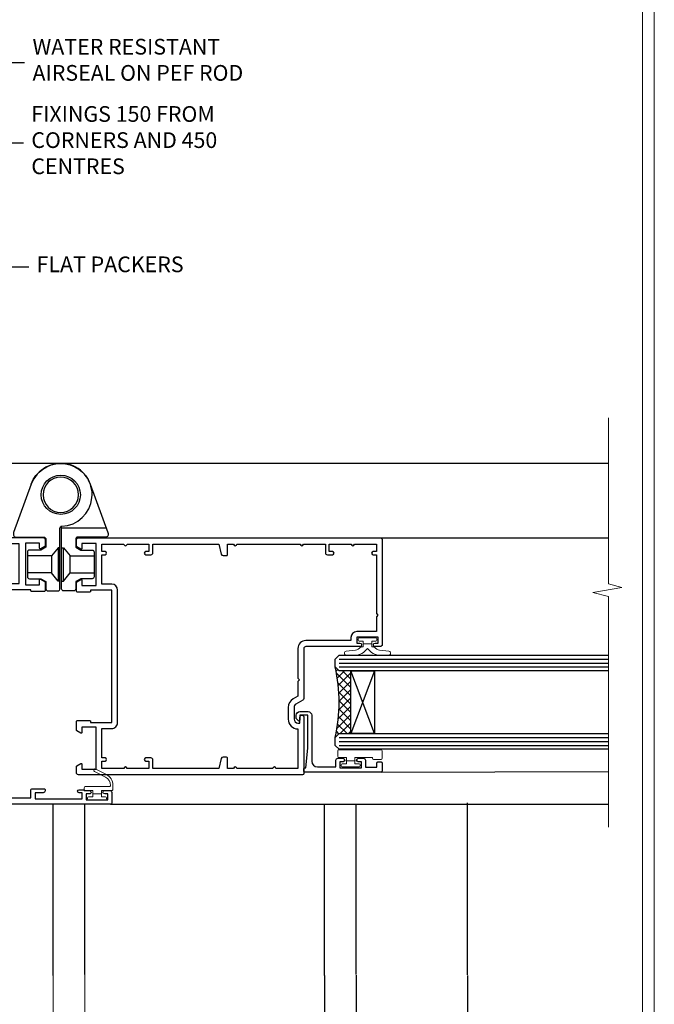
# Model space of a CAD drawing. Extents: x 2262 to 19067, y 27888 to 30541.
# Drawn here: x 12885 to 13047, y 28934 to 29185 of the extents above; entities that cross this region are included whole.
import ezdxf
from ezdxf import colors
from ezdxf.entities.mleader import LeaderData, LeaderLine
from ezdxf.math import Vec2, Vec3

# ---------------------------------------------------------------- set-up
doc = ezdxf.new("R2010")
doc.units = 0
doc.linetypes.add('Dashed', pattern=[564.4444465637206, 282.2222232818604, -282.2222232818602])
doc.layers.get('Defpoints').update_dxf_attribs({"color": 8})
doc.layers.add('Aluminium Systems Ltd Joinery Detail', color=7, linetype='Continuous')
doc.layers.add('Aluminium Systems Ltd Notes', color=7, linetype='Continuous')
doc.layers.add('HARDWARE', color=8, linetype='Continuous', lineweight=5)
doc.layers.add('Viewport', color=7, linetype='Continuous', plot=False)
doc.styles.get("Standard").update_dxf_attribs({"font": 'arial.ttf'})

# ---------------------------------------------------------------- blocks, each defined once
blk = doc.blocks.new('BS055')
blk.add_lwpolyline([(-1.737573079019202, 1.499999999999272, 0.2811170138259992), (-3.87229310789124, 0.196800072178594), (-5.288686662454438, -2.559950010526518, -0.9999999999996559), (-5.911313337542353, -2.240049989474937), (-4.518400036088977, 0.4710000902239702, -0.2811170138259766), (-1.849999999998914, 2.099999999999272), (-0.7500598116785541, 2.099999999999272, -0.4142719583626832), (-0.4499999999990507, 1.800000000003638), (-0.4499999999989086, -0.8500000000003638), (0.4000000000005457, -0.8500000000003638), (0.4000000000005457, -3.049999999999272), (-0.4499999999989086, -3.049999999999272), (-0.4499999999989086, -4.899999999997817, -0.414213562373095), (-0.7499999999989058, -5.19999999999709), (-1.149999999998911, -5.19999999999709, -0.4142135623730949), (-1.449999999998909, -4.899999999997817), (-1.449999999998909, 1.299999999999272, 0.414213562373095), (-1.649999999998909, 1.499999999999272)], format="xyb", close=True)
blk.add_lwpolyline([(0.4000000000005457, -3.049999999999272), (1.150000000000546, -3.049999999999272), (1.150000000000546, -4.100000000000364, 0.414213562373095), (1.400000000000546, -4.350000000000364), (1.700000000000728, -4.350000000000364, 0.414213562373095), (1.950000000000728, -4.100000000000364), (1.950000000000728, 0.2000000000007276, 0.414213562373095), (1.700000000000728, 0.4500000000007276), (1.400000000000546, 0.4500000000007276, 0.414213562373095), (1.150000000000546, 0.2000000000007276), (1.150000000000546, -0.8500000000003638), (0.4000000000005457, -0.8500000000003638)], format="xyb")
blk = doc.blocks.new('U627-21165')
at = {"flags": 128}
blk.add_lwpolyline([(15.92203473031186, 26.14999976234944, 0.414213562373095), (16.42203473031186, 26.64999976234944), (16.42203473031186, 32.94999976234871, 0.414213562373095), (15.92203473031186, 33.44999976234871), (13.01485505333785, 33.44999976234871), (11.72203473031022, 34.19640992386243), (11.72203473031204, 36.04999976234885, 0.414213562373095), (11.22203473031204, 36.54999976234885), (8.622034730313496, 36.54999976234885, 0.414213562373095), (8.122034730313496, 36.04999976234885), (8.122034730315315, 20.54470397902318, -0.4039114002289347), (7.639681789138828, 20.0450154947504, 1.880278660712434), (15.43957569659907, 9.31383859977953), (19.94188104070435, 21.68382086819847, 0.08748866352595903), (19.97203473031119, 21.85483093986144), (19.97203473031113, 22.34999976233993, 0.4142135623754925), (19.47203473030749, 22.84999976233993), (12.22203473031522, 22.84999976228286, -0.4142135623754925), (11.7220347303111, 23.34999976228286), (11.72203473031113, 25.40358960083663), (13.01485505333785, 26.14999976234944)], format="xyb", close=True, dxfattribs=at)
blk.add_circle((7.922034730311857, 12.04999974638494), 5)
blk = doc.blocks.new('AS450')
at = {"color": 4, "linetype": 'Dashed'}
for p, q in [((-0.7000000000008946, 13.50000001596403), (-0.700000000000891, 22.00000001596403)), ((0.7000000000007418, 22.00000001596418), (0.7000000000007418, 13.50000001596418)), ((-2.400546469711282, 15.60000001596257), (-2.400546469711282, 19.90000001596549)), ((2.400546469711131, 19.90000001596563), (2.400546469711131, 15.60000001596272))]:
    blk.add_line(p, q, dxfattribs=at)
blk.add_line((11.60716917687721, 8.500000015955035), (0.2000000000034703, 8.500000015955035))
blk.add_lwpolyline([(-7.517540966287259, -2.736161146605271, 0.7002075382097043), (7.517540966287228, -2.736161146605369), (12.01984631039251, 9.633821121813568, 0.08748866352595903), (12.04999999999934, 9.804831193476545), (12.04999999999929, 10.30000001595504, 0.4142135623754925), (11.54999999999565, 10.80000001595504), (4.300000000003379, 10.80000001589796, -0.4142135623754925), (3.799999999999258, 11.30000001589796), (3.799999999999287, 13.35358985445173), (5.092820323026004, 14.10000001596454), (8.000000000000014, 14.10000001596454, 0.4142135623730951), (8.500000000000014, 14.60000001596454), (8.500000000000014, 20.90000001596382, 0.414213562373095), (8.000000000000014, 21.40000001596381), (5.092820323026004, 21.40000001596381), (3.799999999998377, 22.14641017747753), (3.800000000000196, 24.00000001596394, 0.414213562373095), (3.300000000000196, 24.50000001596394), (0.7000000000016513, 24.50000001596394, 0.414213562373095), (0.2000000000016513, 24.00000001596394), (0.2000000000034703, 8.494704232638284, -0.2360679775019987), (-1.454392162258955e-14, 8.094704232635754, -0.2360679775019987)], format="xyb")
for points in [[(-0.200000000000891, 22.00000001596403), (-0.700000000000891, 22.00000001596403), (-2.400546469711282, 19.90000001596549), (-8.499999999996527, 19.90000001596549)], [(0.2000000000007418, 22.00000001596418), (0.7000000000007418, 22.00000001596418), (2.400546469711131, 19.90000001596563), (8.499999999996376, 19.90000001596563)], [(-0.2000000000008946, 13.50000001596403), (-0.7000000000008946, 13.50000001596403), (-2.400546469711282, 15.60000001596257), (-8.499999999996527, 15.60000001596258)], [(0.2000000000007418, 13.50000001596418), (0.7000000000007418, 13.50000001596418), (2.400546469711131, 15.60000001596272), (8.499999999996376, 15.60000001596272)]]:
    blk.add_lwpolyline(points, dxfattribs=at)
blk.add_circle((1.4210854715202e-14, 4.263256414560601e-14), 4.5)
at = {"xscale": -1}
blk.add_blockref('U627-21165', (7.922034730311694, -12.04999974638504), dxfattribs=at)
blk = doc.blocks.new('10F515-22716')
at = {"flags": 128}
for points in [[(-1.400000000132763, -1.400000000000759), (-1.400000000132763, -4.999999999999304), (-12.10000000013713, -4.999999999999304), (-12.10000000013713, -1.400000000000759), (-10.8000000001411, -1.400000000000077, 0.5773502691804868), (-10.62679491937922, -1.099999999997848), (-11.20414518856506, -0.1000000000019412, 0.2679491924378569), (-11.37735026932239, 6.963318810448982e-13), (-13.60000000014441, -3.623767952376511e-12, 0.414213562372762), (-13.80000000014513, -0.2000000000036692), (-13.80000000014559, -3.400000956436983, 0.4142135623770908), (-13.60000000014804, -3.600000956437029), (-13.30000000013786, -3.600000956437029), (-13.30000000010511, -8.999999999999304), (-66.39999999995811, -8.999999999999304), (-66.39999999995811, -3.599999999990573), (-64.30000000001414, -3.599999999993528, 0.414213562372762), (-64.10000000001341, -3.399999999993483), (-64.10000000001341, -0.1999999999963933, 0.4142135623732615), (-64.29999996929357, 3.548862537172681e-09), (-64.60000292669903, 2.97542612770485e-09, 0.414213562374427), (-65.10000292573906, -0.4999999979827265), (-65.100002921901, -2.499999997981817), (-66.59999996448502, -2.500000000859004), (-66.59999998752207, 9.499999999138268), (-65.10000294493099, 9.500000002013635), (-65.10000294339349, 8.70000148072269, 0.9999999999999999), (-64.29999998599132, 8.700001482257917), (-64.2999999875278, 9.500000003551591, 0.1826754527134181), (-64.49999998854119, 10.02915138316781), (-64.49999999098483, 11.30000000314932, 1.000000000000252), (-65.40000000000177, 11.29999999998905), (-65.40000000000177, 10.5000000000007), (-66.90000000000177, 10.5000000000007), (-66.90000000000177, 16.0000000000007), (-65.40000000000177, 16.0000000000007), (-65.40000000000177, 15.19999999999779, 0.9999999999999999), (-64.50000000000031, 15.19999999999779), (-64.50000000000031, 16.5000000000007, 0.414213562373095), (-65.00000000000031, 17.0000000000007), (-67.70000000000542, 17.00000000000524, 0.4142135623644375), (-68.00000000000037, 16.70000000000506), (-68.00000000000759, -53.99999999635405, 0.4142135623528498), (-66.9999999977957, -54.99999999635405), (-58.49999999778993, -54.99999999635155, 0.4142135623728619), (-57.99999999779016, -54.49999999635178), (-57.9999999977797, -36.00000000007934, -0.4142135623730901), (-51.19999999777826, -29.2000000000837), (-43.34999999996614, -29.2000000000837), (-43.3500000000098, -35.44999999643117, 0.9999999999999999), (-42.25000000001125, -35.44999999643117), (-42.25000000001125, -29.2000000000837), (14.90000000112707, -29.2000000000837), (14.90000000112457, -35.00000000017393, 0.4142135623171875), (15.90000000112707, -35.99999999999214), (16.79289321990387, -35.99999999999205, 0.198912367380222), (17.14644661049789, -35.85355339058452), (17.40000000109069, -35.59999999999057), (23.60000000109142, -35.59999999999057), (23.85355339168171, -35.85355339058316, 0.1989123673815152), (24.20710678227789, -35.99999999999149), (25.40000000109069, -35.99999999998839, 0.9999999999999999), (25.40000000109069, -34.79999999998766), (16.00000000109105, -34.79999999999494), (16.00000000110379, -15.39999999998621), (18.50000000106741, -15.39999999998984, 0.9999999999927239), (18.50000000107468, -14.39999999994255), (16.19892297536865, -14.39999999989116, 0.2216946626471314), (13.90078964596762, -15.47163717083389), (12.89353020918725, -16.67204222328859, -0.0417392569006072), (11.13255806701943, -18.44657796955765, -0.1355573584823929), (9.105808815712578, -19.3916666666032, -0.04173925689854326), (6.614504494247399, -19.59999999997602), (2.000000000065143, -19.59999999996897, -0.4142135623784062), (-4.547473508864641e-13, -17.59999999996874), (-3.410605131648481e-13, -0.4999999999993037, 0.414213562373095), (-0.5000000000003411, 6.963318810448982e-13), (-2.122649730946421, 6.963318810448982e-13, 0.2679491924300854), (-2.295854811702952, -0.09999999999864428), (-2.873205080898742, -1.100000000000577, 0.5773502691772945), (-2.700000000135674, -1.400000000000759)], [(-64.10759612109999, -53.01317590751681, 1.000000000000007), (-65.09240387411026, -53.18682408519383), (-64.9842844170453, -53.79999999635696), (-66.59999999760507, -53.79999999635696), (-66.5999999986528, -41.79999999635696), (-64.98428441704525, -41.79999999635696), (-65.09240387411026, -42.41317590752008, 0.9999999999999994), (-64.10759612109982, -42.58682408519711), (-63.97878208007515, -41.8562833562663, 0.4663076581581092), (-64.8651090577846, -40.79999999635696), (-66.40000000000904, -40.79999999635696), (-66.39999999995993, -29.00000000007934), (-64.59999999988608, -29.00000000006979, 0.414213562373095), (-64.09999999988972, -28.50000000007206), (-64.09999999988972, -28.10000000007788, 0.4142135623714967), (-64.5999999998879, -27.60000000007788), (-66.39999999995447, -27.60000000007788), (-66.39999999988353, -10.59999999999057), (-13.30000000010796, -10.59999999999285, 0.4142135623757719), (-11.70000000010299, -8.999999999984752), (-11.70000000011566, -6.599999999997848), (-1.599999999715124, -6.599999999997848), (-1.600000000057719, -17.59999999998034, 0.414213562379491), (2.000000000065143, -21.19999999997457), (6.614504494240123, -21.19999999993205, 0.0417392568990404), (9.37154794336152, -20.96944444437689, 0.1355573584805995), (12.17039214745671, -19.66432195804803, 0.04006675206211591), (14.04765313577718, -17.78519421672102, -0.6977220871516981), (14.3999999981221, -17.91477212193352), (14.4000000000193, -27.60000000007788), (-50.99999999777935, -27.60000000007129, 0.4142135623730896), (-59.39999999777899, -36.00000000007934), (-59.39999999778445, -53.79999999635696), (-63.96885780515768, -53.79999999635696)]]:
    blk.add_lwpolyline(points, format="xyb", close=True, dxfattribs=at)
blk = doc.blocks.new('10P514-22644')
at = {"flags": 128}
blk.add_lwpolyline([(-7.249999999861771, -5.79999999999745, 0.577350269178445), (-7.423205080624044, -6.0999999999949), (-6.845854811421319, -7.099999999994445, 0.2679491924271986), (-6.672649730673598, -7.199999999997083), (-5.049999999864681, -7.199999999997992, 0.414213562370964), (-4.549999999864681, -6.69999999999299), (-4.549999999864667, 70.30000000030168, 0.414213562373095), (-5.049999999864667, 70.80000000030168), (-31.74999999986176, 70.80000000030077, 0.414213562373095), (-32.24999999986174, 70.3000000003008), (-32.24999999986174, 69.00000000029789, 0.9999999999999997), (-31.34999999986393, 69.00000000029786), (-31.34999999986029, 69.80000000030077), (-29.84999999986211, 69.80000000030077), (-29.84999999986211, 64.30000000030078), (-31.34999999986211, 64.30000000030078), (-31.34999999986211, 65.10000000029642, 0.9999999999999999), (-32.24999999986356, 65.10000000029642), (-32.24999999982538, 51.30000000029533, -0.4142135623733614), (-32.74999999982538, 50.80000000029442), (-45.46132486528222, 50.80000000030078, 0.2679491924314621), (-45.89433756717335, 50.55000000030078), (-46.90470053825995, 48.8000000002835, -0.2679491924321716), (-47.77072594205675, 48.30000000028441), (-50.74999999986904, 48.30000000029807, -0.4142135623713635), (-51.74999999986176, 49.30000000029807), (-51.74999999986176, 49.80000000030262), (-50.24999999986176, 49.80000000030262, 0.9999999999999999), (-50.24999999986176, 50.80000000030262), (-64.64999999986321, 50.8000000003008, 0.4142135623722071), (-64.94999999986612, 50.50000000030062), (-64.94999999986614, -6.699999999691023, 0.4142135623698984), (-64.44999999986614, -7.19999999999434), (-62.82735026905722, -7.199999999997068, 0.2679491924310162), (-62.65414518830222, -7.099999999997614), (-62.07679491910677, -6.099999999994886, 0.5773502691784362), (-62.24999999986905, -5.799999999997432), (-63.54999999987196, -5.799999999995613), (-63.54999999987196, -2.199999999996159), (-52.84999999986759, -2.199999999996162), (-52.84999999986759, -5.799999999996526), (-54.14999999986323, -5.799999999996523, 0.5773502691804012), (-54.3232050806255, -6.099999999995795), (-53.74585481143733, -7.099999999996705, 0.2679491924365429), (-53.57264973067505, -7.199999999996159), (-51.34999999986032, -7.199999999996162, 0.4142135623764248), (-51.14999999986323, -6.999999999996344), (-51.14999999986323, -3.799999043559165, 0.4142135623750929), (-51.34999999986032, -3.599999043559347), (-51.6499999998705, -3.599999043559347), (-51.64999999990376, 1.800000000003838), (-17.8499999997678, 1.800000000003831), (-17.84999999986759, -3.599999043559354), (-18.14999999986323, -3.599999043558444, 0.414213562375093), (-18.34999999986032, -3.799999043559172), (-18.34999999986759, -6.999999999996351, 0.4142135623830844), (-18.14999999986323, -7.199999999996169), (-15.92735026905576, -7.199999999996169, 0.267949192426672), (-15.75414518830077, -7.099999999996715), (-15.17679491910532, -6.099999999995806, 0.5773502691823769), (-15.34999999986759, -5.799999999996533), (-16.64999999986323, -5.799999999996533), (-16.64999999986323, -2.199999999996169), (-5.949999999866137, -2.199999999996173), (-5.949999999866137, -5.799999999995627)], format="xyb", close=True, dxfattribs=at)
blk.add_lwpolyline([(-8.850002957259164, 68.50000147899938), (-8.850002957259164, 69.30000000030215), (-23.84999999987343, 69.30000000030215), (-24.24999999987307, 69.70000000029633), (-24.6499999998727, 69.30000000030215), (-28.44999999986106, 69.30000000030215), (-28.44999999986288, 64.30000000030215, -0.414213562373095), (-29.94999999986288, 62.80000000030215), (-30.74999999986215, 62.80000000030215), (-30.74999999982577, 51.30000000030215, -0.4142135623741668), (-32.74999999982759, 49.30000000029487), (-40.34999999978976, 49.30000000029487), (-40.7499999997894, 49.70000000029633), (-41.14999999978903, 49.30000000029487), (-44.88397459609445, 49.30000000030215), (-45.60566243258694, 48.05000000028032, -0.2679491924328971), (-47.77072594205714, 46.80000000028032), (-50.74999999986943, 46.80000000029487, -0.4142135623713369), (-53.24999999986215, 49.30000000030215), (-63.34999999986616, 49.30000000030215), (-63.34999999986616, 43.7000000003036, -0.99999999597315), (-63.34999999979885, 42.90000000030797), (-63.34999999986616, 33.7000000003036, -0.99999999597315), (-63.34999999979885, 32.90000000030797), (-63.34999999986616, 31.30000000000383), (-60.64999999980722, 31.30000000000383, -0.4142135623730924), (-60.44999999980831, 31.10000000000674), (-60.44999999980831, 30.19038820320658, -0.3441507314089252), (-60.82873218728895, 29.7053169531364), (-63.34999999986616, 29.12648581734631), (-63.34999999985888, 12.29999999998928), (-61.14999704251426, 12.29999999998928, -0.414213562373095), (-60.64999704251426, 11.79999999998928), (-60.64999704251426, 10.50000147869379, -0.9999999999999999), (-61.44999999992473, 10.50000147869379), (-61.44999999992473, 11.29999999998928), (-63.34999999985706, 11.29999999998928), (-63.34999999985524, 5.699999999998013, -0.9999999999999999), (-63.34999999985524, 4.899999999995103), (-63.3499999998516, -0.6999999999961659), (-61.44999999992473, -0.7000000000034419), (-61.44999999991745, 0.09999852129205067, -0.9999999999999999), (-60.64999704251426, 0.09999852129205067), (-60.64999704252153, -0.6999999999961659), (-53.14999999988544, -0.6999999999961659), (-53.14999999990363, 1.799999999996558, -0.4142135623746173), (-51.64999999990363, 3.300000000003834), (-17.84999999986434, 3.300000000003834, -0.414213562373095), (-16.34999999986434, 1.800000000003834), (-16.34999999986434, -0.6999999999961659), (-8.850002957246431, -0.6999999999961659), (-8.850002957253707, 0.09999852129205067, -0.9999999999999999), (-8.049999999850513, 0.09999852129205067), (-8.049999999843237, -0.6999999999961659), (-6.149999997871817, -0.6999999999961659), (-6.149999998237433, 4.899999999995103, -0.9999999999999999), (-6.149999998290184, 5.699999999998013), (-6.149999998655801, 11.29999999998928), (-8.049999999843237, 11.29999999998928), (-8.049999999843237, 10.50000147869379, -0.9999999999999999), (-8.850002957253707, 10.50000147869379), (-8.850002957253707, 11.79999999998928, -0.414213562373095), (-8.350002957253707, 12.29999999998928), (-6.149999998721285, 12.29999999998928), (-6.149999999821773, 29.12648581734631), (-8.67126781238261, 29.7053169531364, -0.3441507314089279), (-9.049999999865065, 30.19038820320658), (-9.049999999865065, 31.10000000000674, -0.4142135623730924), (-8.849999999864337, 31.30000000000383), (-6.149999999865429, 31.30000000000383), (-6.149999999874524, 32.90000000030797, -0.99999999597315), (-6.149999999865429, 33.7000000003036), (-6.149999999874524, 49.90000000030797, -0.99999999597315), (-6.149999999870886, 50.7000000003036), (-6.149999998726742, 56.30000000030215), (-8.350002957259164, 56.30000000030215, -0.414213562373095), (-8.850002957259164, 56.80000000030215), (-8.850002957259164, 58.09999852159764, -0.9999999999999999), (-8.04999999985597, 58.09999852159764), (-8.04999999985597, 57.30000000030215), (-6.149999998668534, 57.30000000030215), (-6.14999999829746, 62.90000000029342, -0.9999999999999999), (-6.149999998246528, 63.70000000029633), (-6.14999999788273, 69.3000000002876), (-8.04999999985597, 69.3000000002876), (-8.04999999985597, 68.50000147899938, -0.9999999999999999)], format="xyb", close=True)
blk = doc.blocks.new('BS020-Comp')
blk.add_lwpolyline([(0.4000000000005457, -0.8500000000003638), (-0.3499999999994543, -0.849999999999909), (-0.3500000000006196, -0.3605558909131488, 0.2216725579430542), (-0.4392850530039327, -0.1690574356105914, -0.1875643252775579), (-1.136452910905763, 1.101794660381633), (-1.454279918306929, 3.515280936022691, 0.9365853188472955), (-2.449999999998544, 3.450000000000045), (-2.449999999998544, 1.362916009457042, 0.2415979174521631), (-0.7499835832851516, -1.950000000000781, 0.2415979174521631), (-2.449999999998544, -5.262916009458604), (-2.449999999998544, -7.350000000001607, 0.9365853188472955), (-1.454279918306929, -7.415280936024253), (-1.136452910905763, -5.001794660383196, -0.1875643252775579), (-0.4392850530039327, -3.73094256439097, 0.2216725579430542), (-0.3500000000006196, -3.539444109088413), (-0.3499999999994543, -3.050000000001653), (0.4000000000005457, -3.050000000001198)], format="xyb", close=True)
blk.add_lwpolyline([(0.4000000000005457, -3.050000000000182), (1.150000000000546, -3.050000000000182), (1.150000000000546, -4.100000000000364, 0.414213562373095), (1.400000000000546, -4.350000000000364), (1.700000000000728, -4.350000000000364, 0.414213562373095), (1.950000000000728, -4.100000000000364), (1.950000000000728, 0.1999999999998181, 0.414213562373095), (1.700000000000728, 0.4499999999998181), (1.400000000000546, 0.4499999999998181, 0.414213562373095), (1.150000000000546, 0.1999999999998181), (1.150000000000546, -0.8500000000003638), (0.4000000000005457, -0.8500000000003638)], format="xyb")
blk = doc.blocks.new('10B116-22519')
at = {"flags": 128}
blk.add_lwpolyline([(-13.10000000001427, 0.5000000000001708, 0.4142135623711804), (-12.90000000001278, 0.7000000000008415), (-12.90000000001278, 0.9999999999987497), (-7.900000000016297, 1.499999999998863), (0.4999999999872173, 1.49999999999966), (0.4999999999872173, -0.5499999999993859), (-0.8000000000129646, -0.5499999999996124, 0.6681786379188007), (-0.9414213562504798, -0.8914213562367193), (-0.4414213562498617, -1.391421356236929, 0.1989123673792842), (-0.3000000000128153, -1.449999999999562), (0.4999999999872173, -1.450000000000386, 0.414213562373095), (1.399999999987763, -0.5499999999998406), (1.399999999988189, 1.600000000001615, 0.4142135623752313), (0.4999999999872173, 2.499999999999659), (-11.20000000001009, 2.499999999998295, -0.4142135623728175), (-12.70000000001023, 3.999999999999886), (-12.70000000001023, 8.699999999991292), (-11.00000000001207, 8.699999999989927, 0.4142135623728286), (-10.50000000001207, 9.199999999989473), (-10.50000000001025, 10.49999999999147, 0.9999999999999999), (-11.4000000000117, 10.49999999999147), (-11.4000000000117, 9.699999999990837), (-12.9000000000117, 9.699999999990837), (-12.9000000000117, 15.19999999999129), (-11.40000000001352, 15.19999999999129), (-11.40000000000988, 14.39999999999111, 0.9999999999999999), (-10.50000000001207, 14.39999999999111), (-10.50000000001207, 15.69999999999129, 0.414213562373095), (-11.00000000001207, 16.19999999999129), (-12.80000000001017, 16.19999999999129), (-12.80000000001029, 19.09999999998365), (-11.70000000003135, 19.09999999998365, 0.4142135623739278), (-11.40000000003208, 19.39999999998383), (-11.40000000003208, 20.19999999998356, 0.4142135623735391), (-11.70000000003135, 20.49999999998329), (-13.70000000001308, 20.49999999998352, 0.4142135623728731), (-14.00000000001312, 20.19999999998379), (-14.00000000001278, 0.6999999999990225, 0.4142135623790887), (-13.80000000001478, 0.5000000000005687)], format="xyb", close=True, dxfattribs=at)
blk = doc.blocks.new('BS024')
at = {"color": 1}
blk.add_lwpolyline([(-0.4000000000005457, -3.050000000000182), (-0.4000000000005457, -0.8500000000003638), (0.4499999999993065, -0.8500000000003638), (0.4499999999992776, 3.600000000001274), (0.2499999999992549, 3.600000000001274, -0.4142135623730394), (-0.05000000000087013, 3.900000000001456), (-0.05000000000081328, 5.800000000001319, -0.4142135623729286), (0.2499999999992549, 6.100000000001046), (2.149999999999323, 6.100000000001273, -0.414213562372873), (2.449999999999505, 5.800000000001319), (2.449999999999278, -4.999999999998636, -0.414213562373095), (2.199999999999278, -5.249999999998636), (0.6999999999992781, -5.249999999998636, -0.414213562373095), (0.4499999999992781, -4.999999999998636), (0.4499999999993065, -3.050000000000182)], format="xyb", close=True, dxfattribs=at)
blk.add_lwpolyline([(-0.4000000000005457, -3.050000000000182), (-1.150000000000546, -3.050000000000182), (-1.150000000000546, -4.100000000000364, -0.414213562373095), (-1.400000000000546, -4.350000000000364), (-1.700000000000728, -4.350000000000364, -0.414213562373095), (-1.950000000000728, -4.100000000000364), (-1.950000000000728, 0.1999999999998181, -0.414213562373095), (-1.700000000000728, 0.4499999999998181), (-1.400000000000546, 0.4499999999998181, -0.414213562373095), (-1.150000000000546, 0.1999999999998181), (-1.150000000000546, -0.8500000000003638), (-0.4000000000005457, -0.8500000000003638)], format="xyb", dxfattribs=at)
blk = doc.blocks.new('F1 HD OI Jamb')
h = blk.add_hatch()
h.set_pattern_fill('ANSI37', color=251, scale=12)
h.set_pattern_definition([(45, (-30.0149890689468, 0.7999997544315818), (-1.060660171779821, 1.060660171779821), []), (135, (-30.0149890689468, 0.7999997544315818), (-1.060660171779821, -1.060660171779821), [])])
edge = h.paths.add_edge_path()
edge.add_line((105.9271983556519, -138.4863972857958), (105.9271983218086, -154.4863972476187))
edge.add_line((105.9271983218086, -154.4863972476187), (102.9271983218086, -154.4863972476187))
edge.add_line((102.9271983218086, -154.4863972476187), (101.9271983218085, -155.4863972476188))
edge.add_arc((61.92719781673931, -146.4863971914999), 41.00000050506927, 347.3196165866038, 372.6803831979429)
edge.add_line((101.9271983556519, -137.4863972857958), (102.9271983556519, -138.4863972857958))
edge.add_line((102.9271983556519, -138.4863972857958), (105.9271983556519, -138.4863972857958))
for p, q in [((101.9271983556519, -135.4863972857958, -1.000000000000014), (102.9271983556519, -134.4863972857958, -1.000000000000014)), ((101.9271983556519, -137.4863972857958, -1.000000000000014), (101.9271983556519, -135.4863972857958, -1.000000000000014)), ((102.9271983556519, -134.4863972857958, -1.000000000000014), (171.6357411208148, -134.4863972857958, -1.000000000000014)), ((102.9271983556519, -138.4863972857958, -1.000000000000014), (101.9271983556519, -137.4863972857958, -1.000000000000014)), ((171.6357411208148, -138.4863972857958, -1.000000000000014), (102.9271983556519, -138.4863972857958, -1.000000000000014)), ((101.9271983556519, -155.4863972857958, -1.000000000000014), (102.9271983556519, -154.4863972857958, -1.000000000000014)), ((101.9271983556519, -157.4863972857958, -1.000000000000014), (101.9271983556519, -155.4863972857958, -1.000000000000014)), ((102.9271983556519, -154.4863972857958, -1.000000000000014), (171.6357411208148, -154.4863972857958, -1.000000000000014)), ((102.9271983556519, -158.4863972857958, -1.000000000000014), (101.9271983556519, -157.4863972857958, -1.000000000000014)), ((171.6357411208148, -158.4863972857958, -1.000000000000014), (102.9271983556519, -158.4863972857958, -1.000000000000014))]:
    blk.add_line(p, q)
at = {"color": 4}
for p, q in [((102.9271983218086, -135.4863972476187, -1.000000000000014), (171.6357411208148, -135.4863972476187, -1.000000000000014)), ((102.9271983218086, -136.4863972476187, -1.000000000000014), (171.6357411208148, -136.4863972476187, -1.000000000000014)), ((102.9271983218086, -137.4863972476187, -1.000000000000014), (171.6357411208148, -137.4863972476187, -1.000000000000014)), ((102.9271983218086, -155.4863972476187, -1.000000000000014), (171.6357411208148, -155.4863972476187, -1.000000000000014)), ((102.9271983218086, -156.4863972476187, -1.000000000000014), (171.6357411208148, -156.4863972476187, -1.000000000000014)), ((102.9271983218086, -157.4863972476187, -1.000000000000014), (171.6357411208148, -157.4863972476187, -1.000000000000014))]:
    blk.add_line(p, q, dxfattribs=at)
at = {"color": 251}
for p, q in [((111.9271983218086, -154.4863972476187, -1.000000000000014), (105.9271983218086, -138.4863972476187, -1.000000000000014)), ((111.9271983218086, -138.4863972476187, -1.000000000000014), (105.9271983218086, -154.4863972476187, -1.000000000000014))]:
    blk.add_line(p, q, dxfattribs=at)
at = {"elevation": -1.000000000000014}
blk.add_lwpolyline([(105.9271983218086, -154.4863972476187), (105.9271983218086, -138.4863972476187), (111.9271983218086, -138.4863972476187), (111.9271983218086, -154.4863972476187)], close=True, dxfattribs=at)
blk.add_arc((61.92719781673925, -146.4863971914999, -1.000000000000014), 41.00000050506932, 347.319616586604, 12.68038319794343)
at = {"layer": 'Aluminium Systems Ltd Joinery Detail'}
for p, q in [((13.02719835532851, -85.48639688916091, -1.000000000000014), (171.6357411208148, -85.48639688916091, -0.4775171514423968)), ((113.4271983556663, -104.5863972094462, -1.000000000000014), (171.6357411208143, -104.5863972094462, -0.9398861767145041)), ((113.6271983556515, -164.2863972105105, -1.000000000000014), (171.6357411208151, -164.1847919710952, -0.8746616924524009)), ((44.5871690616362, -172.4847919701333, -1.000000000000014), (171.6357411208148, -172.4847919701333, -0.581480929858844))]:
    blk.add_line(p, q, dxfattribs=at)
at = {"layer": 'Aluminium Systems Ltd Joinery Detail', "linetype": 'Continuous', "lineweight": 5, "ltscale": 0.12, "elevation": -0.4775171514423968}
blk.add_lwpolyline([(171.6357411208148, -73.93712143804007), (171.6357411208148, -116.3121418632338), (175.0696448398514, -117.2158522717193), (167.6516199320897, -118.4824455350874), (171.6357411208148, -119.5198087295987), (171.6357411208148, -178.3110233968038)], dxfattribs=at)
at = {"color": 0, "xscale": -1, "rotation": 270}
blk.add_blockref('10F515-22716', (27.92719835529323, -104.4863968902522, -1.000000000000014), dxfattribs=at)
at = {"color": 1, "transparency": 33554687, "xscale": -1, "rotation": 180}
blk.add_blockref('AS450', (31.92719835529725, -93.58639719348204, -1.000000000000014), dxfattribs=at)
at = {"xscale": -1, "rotation": 270}
blk.add_blockref('10P514-22644', (43.12719835536467, -100.0363972095815, -1.000000000000014), dxfattribs=at)
at = {"transparency": 33554687, "xscale": -1, "rotation": 270}
blk.add_blockref('10B116-22519', (93.42719835566771, -150.2863972104974, -1.000000000000014), dxfattribs=at)
at = {"layer": 'HARDWARE', "transparency": 33554687, "xscale": -1, "rotation": 270}
for name, p in [('BS020-Comp', (112.1271983556648, -132.0363972094497, -1.000000000000014)), ('BS024', (107.8271983556583, -161.0363972105065, -1.000000000000014))]:
    blk.add_blockref(name, p, dxfattribs=at)
at = {"layer": 'HARDWARE', "transparency": 33554687, "rotation": 270}
blk.add_blockref('BS055', (43.12719835527933, -169.4363968902532, -1.000000000000014), dxfattribs=at)
blk = doc.blocks.new('Brick Veneer Jamb F1B')
at = {"linetype": 'Dashed'}
blk.add_line((-101.3433438833804, -85.94797090559223), (-101.3433438833804, 51.10253478459663), dxfattribs=at)
at = {"layer": 'Aluminium Systems Ltd Joinery Detail', "linetype": 'Continuous', "lineweight": 5}
for p, q in [((-22.67852072014011, -5.077377677697314), (-101.3433438833804, -5.077377677697314)), ((-22.67852072014011, -5.077377677697314), (-22.67852072014011, -75.07737767769731)), ((-22.67852072014011, -75.07737767769731), (-101.3433438833804, -75.07737767769731))]:
    blk.add_line(p, q, dxfattribs=at)
at = {"layer": 'Aluminium Systems Ltd Joinery Detail', "lineweight": 5, "ltscale": 0.12}
for p, q in [((-13.53671267283289, -29.90315036043239, 0.5203576616294099), (-13.53671267270374, -129.9747066582827)), ((39.35644826634871, -73.6747999377576), (39.35644826634871, -129.9747066582827)), ((47.4362226106532, -73.43483189410381), (47.4362226106532, -129.8879829172706)), ((-13.53671267270374, -129.9747066582827), (39.46328732729626, -129.9747066582827)), ((47.54306167160075, -129.8879829172697), (55.30780313050218, -129.8879829172697)), ((116.6543041462273, -129.8012591762567, -0.4796423383706931), (124.4190456051288, -129.8012591762567, -0.4796423383706931))]:
    blk.add_line(p, q, dxfattribs=at)
at = {"layer": 'Aluminium Systems Ltd Joinery Detail'}
for p, q in [((108.5703177688574, -73.67479993775851, -0.08279116893841676), (108.5741354119477, -129.8879829172697, -0.44248353154745)), ((116.6500921131624, -73.5880761967469, -0.08279116893841676), (116.6539097562527, -129.8012591762581, -0.44248353154745)), ((145.0169849426279, -73.67479993775851, 0.04284051018665069), (145.0106106255316, -135.5868492701434, -0.6650598966528507)), ((55.30780313050218, -129.8879829172697), (108.5745298019228, -129.8879829172697, -0.4796423383706931)), ((124.4190456051288, -129.8012591762567, -0.4796423383706931), (145.0106106255316, -129.8012591762572, -0.6650598966528565))]:
    blk.add_line(p, q, dxfattribs=at)
at = {"layer": 'Aluminium Systems Ltd Joinery Detail', "linetype": 'Continuous', "lineweight": 5}
for centre in [(-88.82297333020324, -25.56817505200115), (-55.43455377851569, -25.69951420052121), (-88.82297333020324, -56.43288939994136), (-55.30308243880063, -56.43288939994136)]:
    blk.add_circle(centre, 8.164765980731467, dxfattribs=at)
at = {"layer": 'Aluminium Systems Ltd Joinery Detail', "lineweight": 5, "ltscale": 0.12}
for centre, radius, start, end in [((-18.18819844745667, -77.80187711323242), 5.343855303211491, 31.7400662923387, 149.3469736606441), ((43.52335677194878, -131.8116627451541), 4.45629572184068, 25.57402623433005, 155.6558877033759), ((112.6345992465754, -131.7249390041411, -0.4796423383706931), 4.45629572184068, 25.57402623433005, 155.6558877033759)]:
    blk.add_arc(centre, radius, start, end, dxfattribs=at)
blk = doc.blocks.new('_Open90')
at = {"color": 0, "linetype": 'ByBlock', "lineweight": -2}
for p, q in [((0, 0), (-1, 0)), ((-0.5, 0.5), (0, 0)), ((0, 0), (-0.5, -0.5))]:
    blk.add_line(p, q, dxfattribs=at)
blk = doc.blocks.new('Page Layout')
at = {"layer": 'Aluminium Systems Ltd Joinery Detail', "color": 8, "lineweight": 5}
blk.add_lwpolyline([(0, 730.131892914731), (0, 0), (553.0825377109722, 0), (553.0825377109722, 730.131892914731)], close=True, dxfattribs=at)
blk = doc.blocks.new('Liner Jamb Text F1B')
at = {"layer": 'Aluminium Systems Ltd Notes', "color": 3, "lineweight": 5, "ltscale": 0.12}
ml = blk.add_multileader_mtext('Standard', dxfattribs=at)
ml.set_content('WATER RESISTANT\\PAIRSEAL ON PEF ROD', color=3)
ml.set_leader_properties(color=8)
ml.set_arrow_properties(name='OPEN90')
ml.build(insert=Vec2(0, 0))
ml.multileader.update_dxf_attribs({"text_left_attachment_type": 2, "text_right_attachment_type": 2})
ctx = ml.context
ctx.base_point, ctx.plane_origin = Vec3(22.99131406286176, 9.887980917650793, 1.5), Vec3(-136.1821133820108, -21.50388259892202, 1.5)
ctx.left_attachment, ctx.right_attachment = 2, 2
notes = []
notes.append((ctx, [(0, (1, 1, 0), (18.52647856065187, 9.887980917650793, 1.5), (1, 0), 4.464835502209894, [(0, [(-9.757974222262874, -18.82011349937011, 1.5)], 0, [])])]))
ctx.mtext.insert, ctx.mtext.width, ctx.mtext.line_spacing_style, ctx.mtext.flow_direction = Vec3(24.99131406286165, 15.88798091765079, 1.5), 79.86544210516695, 2, 5
ml = blk.add_multileader_mtext('Standard', dxfattribs=at)
ml.set_content('FIXINGS 150 FROM CORNERS AND 450 CENTRES', color=3)
ml.set_leader_properties(color=8)
ml.set_arrow_properties(name='OPEN90')
ml.build(insert=Vec2(0, 0))
ml.multileader.update_dxf_attribs({"text_left_attachment_type": 2, "text_right_attachment_type": 2})
ctx = ml.context
ctx.base_point, ctx.plane_origin = Vec3(22.69461560815614, -10.59426908764476, 1.5), Vec3(-136.4788118367164, -41.98613260421757, 1.5)
ctx.left_attachment, ctx.right_attachment = 2, 2
notes.append((ctx, [(0, (1, 1, 0), (18.22978010594625, -10.59426908764476, 1.5), (1, 0), 4.464835502209894, [(0, [(1.399759055987143, -33.98026026771587, 1.5)], 0, [])])]))
ctx.mtext.insert, ctx.mtext.width, ctx.mtext.line_spacing_style, ctx.mtext.flow_direction = Vec3(24.69461560815625, -1.260935754311276, 1.5), 55.16606061165112, 2, 5
ml = blk.add_multileader_mtext('Standard', dxfattribs=at)
ml.set_content('FLAT PACKERS', color=3)
ml.set_leader_properties(color=8)
ml.set_arrow_properties(name='OPEN90')
ml.build(insert=Vec2(0, 0))
ml.multileader.update_dxf_attribs({"text_left_attachment_type": 2, "text_right_attachment_type": 2})
ctx = ml.context
ctx.base_point, ctx.plane_origin = Vec3(24.03988997177845, -42.27287662482672, 1.5), Vec3(-123.4416184897423, 75.27279019353841, 1.5)
ctx.left_attachment, ctx.right_attachment = 2, 2
notes.append((ctx, [(0, (1, 1, 0), (18.91981195951894, -42.27287662482672, 1.5), (1, 0), 5.120078012259512, [(0, [(-8.938972370377087, -55.3987651068569, 1.5)], 0, [])])]))
ctx.mtext.insert, ctx.mtext.width, ctx.mtext.defined_height, ctx.mtext.line_spacing_style, ctx.mtext.flow_direction = Vec3(26.03988997177885, -39.60620995816021, 1.5), 101.6537517503709, 9.448686068864237, 2, 5
for ctx, leaders in notes:
    for number, flags, end, landing, length, lines in leaders:
        leader = LeaderData()
        leader.index, (leader.has_last_leader_line, leader.has_dogleg_vector, leader.attachment_direction) = number, flags
        leader.last_leader_point, leader.dogleg_vector, leader.dogleg_length = Vec3(end), Vec3(landing), length
        for number, points, colour, breaks in lines:
            line = LeaderLine()
            line.index, line.vertices, line.color, line.breaks = number, Vec3.list(points), colors.encode_raw_color(colour), breaks
            leader.lines.append(line)
        ctx.leaders.append(leader)
blk = doc.blocks.new('FV1 - CC_Brick Veneer')
at = {"layer": 'Aluminium Systems Ltd Joinery Detail'}
for p, q in [((10605.76466515958, 261.3002094759067), (10605.76466515958, 305.0718590052129, -0.642844304181212)), ((10613.84443950388, 261.5401775195569), (10613.84443950388, 305.0718590052129, -0.6426932330925297)), ((10674.97853466208, 261.3002094759067), (10674.97853466208, 305.0718470407883, -0.7221051479139249)), ((10683.05830900639, 261.5401775195569), (10683.05830900639, 305.0718470407883, -0.7219354501058484)), ((10711.42520183585, 261.4534537785439), (10711.42520183585, 305.3049760988142, -0.6286363910255993))]:
    blk.add_line(p, q, dxfattribs=at)
at = {"layer": 'Defpoints', "color": 4, "lineweight": 5}
blk.add_line((10759.08253771098, 0), (10759.08253771098, 736.131892914731), dxfattribs=at)
at = {"layer": 'Aluminium Systems Ltd Joinery Detail', "linetype": 'Dashed'}
blk.add_blockref('Liner Jamb Text F1B', (10575.48135548969, 484.2457733832707, -0.1511192395829311), dxfattribs=at)
at = {"layer": 'Aluminium Systems Ltd Joinery Detail'}
for name, p in [('F1 HD OI Jamb', (10575.75593540306, 477.4582558932525, 0.8488807604171738)), ('Brick Veneer Jamb F1B', (10566.40821689323, 334.9750094136616, -0.6714769012122501))]:
    blk.add_blockref(name, p, dxfattribs=at)
at = {"layer": 'Viewport'}
blk.add_blockref('Page Layout', (10203, 3), dxfattribs=at)

msp = doc.modelspace()

# ---------------------------------------------------------------- block references
at = {"color": 0}
msp.add_blockref('FV1 - CC_Brick Veneer', (2287.495269287459, 28679.62556042154), dxfattribs=at)

doc.saveas('drawing.dxf')
